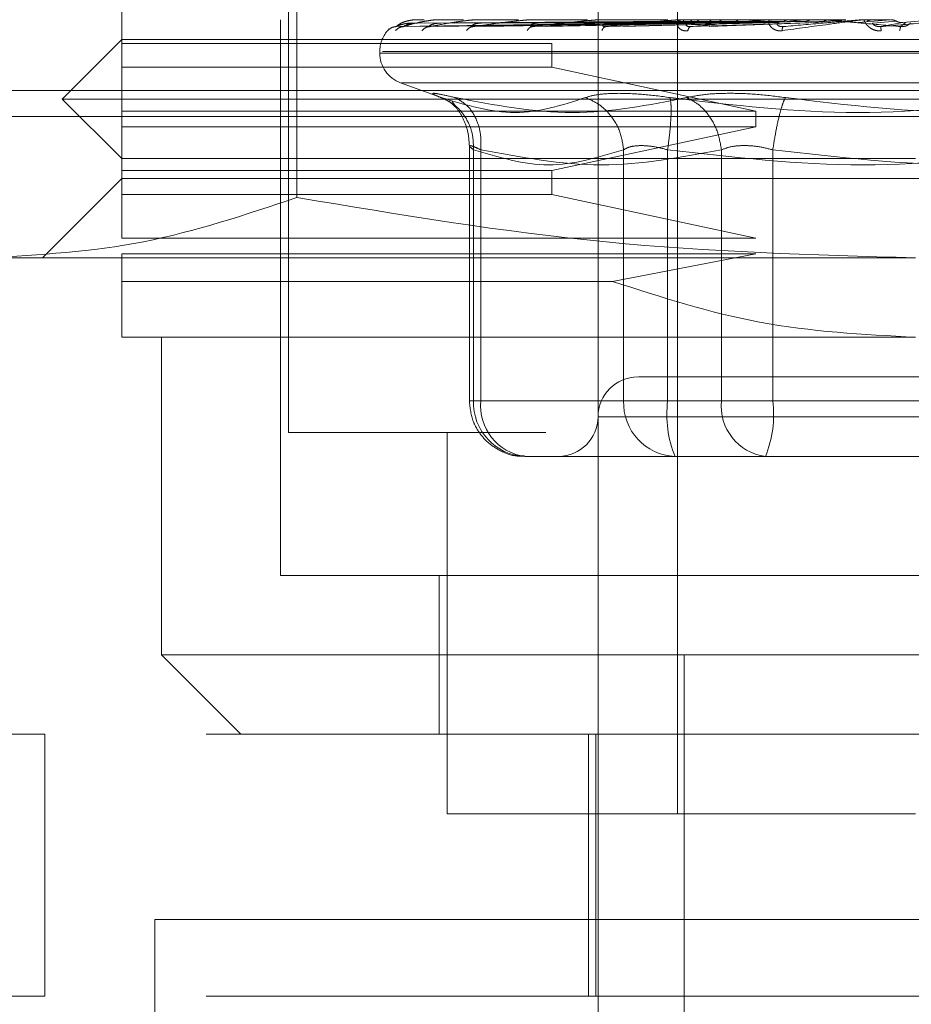
# Model space of a CAD drawing. Units: inches. Extents: x 0 to 23.4, y 0 to 16.5.
# Drawn here: x 7.3 to 7.4, y 2.9 to 2.9 of the extents above; entities that cross this region are included whole.
import ezdxf

# ---------------------------------------------------------------- set-up
doc = ezdxf.new("R2010")
doc.units = ezdxf.units.IN
doc.header["$MEASUREMENT"] = 0
doc.linetypes.add('HIDDEN', pattern=[0.07500000000000001, 0.05, -0.025])

msp = doc.modelspace()

# ---------------------------------------------------------------- linework, layer by layer
at = {"color": 7, "linetype": 'HIDDEN', "lineweight": 0}
for p, q in [((7.3244826971, 2.9961272833), (7.3244826971, 2.9221990243)), ((7.3415430646, 2.9099505554), (7.3415430646, 2.9624439937)), ((7.3459175178, 2.9489508619), (7.3459175178, 2.9447193368)), ((7.3152963454, 2.943633845), (7.3152963454, 2.9460397943)), ((7.3249453889, 2.9459954535), (7.324945389, 2.935148002)), ((7.3240452518, 2.944946181), (7.3240452518, 2.9143250086)), ((7.3459186508, 2.9447881196), (7.3304334082, 2.9445662171)), ((7.3461427397, 2.9447881196), (7.3308447312, 2.9445662171)), ((7.3461688334, 2.9447881196), (7.3310560336, 2.9445662171)), ((7.3315387907, 2.9449337438), (7.3312120581, 2.9449172873)), ((7.3312805357, 2.944761048), (7.3459246787, 2.9448658834)), ((7.3315041434, 2.944943684), (7.3319681007, 2.944943684)), ((7.3315850554, 2.944761048), (7.346078472, 2.9448658834)), ((7.331979347, 2.944761048), (7.346244939, 2.9448658834)), ((7.3468330009, 2.9447881196), (7.3322751364, 2.9445662171)), ((7.3327743706, 2.9449337438), (7.3324417717, 2.9449172873)), ((7.3468842451, 2.9447881196), (7.3326901043, 2.9445662171)), ((7.3326928127, 2.944943684), (7.3341313023, 2.944943684)), ((7.3328819001, 2.944761048), (7.3467007604, 2.9448658834)), ((7.3336562326, 2.944761048), (7.3470276778, 2.9448658834)), ((7.3345351097, 2.9445415292), (7.3346095949, 2.9445669275)), ((7.3349592904, 2.9449337438), (7.3346328463, 2.9449172873)), ((7.3479644865, 2.9447881196), (7.3346729252, 2.9445662171)), ((7.3348337697, 2.944943684), (7.3371671311, 2.944943684)), ((7.3351241983, 2.944761048), (7.3477690528, 2.9448658834)), ((7.3480390293, 2.9447881196), (7.3352765605, 2.9445662171)), ((7.3362505853, 2.944761048), (7.348244605, 2.9448658834)), ((7.3380145816, 2.9449337438), (7.3377060907, 2.9449172873)), ((7.3378433753, 2.9445447172), (7.3378705622, 2.9445668078)), ((7.3378496347, 2.944943684), (7.3409658645, 2.944943684)), ((7.3494963018, 2.9447881196), (7.3379514352, 2.9445662171)), ((7.3382309077, 2.944761048), (7.3492447383, 2.9448658834)), ((7.3495914489, 2.9447881196), (7.3387219211, 2.9445662171)), ((7.3396686386, 2.944761048), (7.3498517376, 2.9448658834)), ((7.3418298178, 2.9449337438), (7.3415504299, 2.9449172873)), ((7.3416314064, 2.944943684), (7.3453902063, 2.944943684)), ((7.3419126528, 2.944546798), (7.341902178, 2.9445604425)), ((7.3513730829, 2.9447881196), (7.3419921727, 2.9445662171)), ((7.3420897436, 2.944761048), (7.3510744818, 2.9448658834)), ((7.3514853954, 2.9447881196), (7.3429016617, 2.9445662171)), ((7.3437868551, 2.944761048), (7.3517909896, 2.9448658834)), ((7.3459175178, 2.901201649), (7.3459175178, 2.9447193368)), ((7.3462671066, 2.9449337438), (7.3460269194, 2.9449172873)), ((7.3460424018, 2.944943684), (7.3528865631, 2.944943684)), ((7.3465977544, 2.9445483501), (7.3465452822, 2.9445663819)), ((7.3465612376, 2.944761048), (7.3531921516, 2.9448658834)), ((7.3535269981, 2.9447881196), (7.3466490948, 2.9445662171)), ((7.3536524168, 2.9447881196), (7.3476647156, 2.9445662171)), ((7.3484563917, 2.944761048), (7.3539922715, 2.9448658834)), ((7.3488027132, 2.944943684), (7.3490195389, 2.944943684)), ((7.3502802492, 2.944943684), (7.3490003084, 2.944943684)), ((7.3509231959, 2.944943684), (7.3551913556, 2.944943684)), ((7.3511660727, 2.9449337438), (7.3509737673, 2.9449172873)), ((7.3513730829, 2.9447881196), (7.3528865631, 2.944943684)), ((7.3517301865, 2.9445496295), (7.35164856, 2.9445658474)), ((7.3535269981, 2.9447881196), (7.3551913556, 2.944943684)), ((7.3558801992, 2.9447881196), (7.3576352799, 2.944943684)), ((7.3560973842, 2.944943684), (7.3576352799, 2.944943684)), ((7.3566794523, 2.944761048), (7.3579774775, 2.9448658834)), ((7.3583476355, 2.9447881196), (7.3571220523, 2.9445662171)), ((7.3584853579, 2.9447881196), (7.358237306, 2.9445662171)), ((7.3583476355, 2.9447881196), (7.3601300061, 2.944943684)), ((7.3152963454, 2.9438525677), (7.3120155055, 2.9405717278)), ((7.3152963454, 2.9438525677), (7.4027854093, 2.9438525677)), ((7.3152963454, 2.943633845), (7.3389946145, 2.943633845)), ((7.3152963454, 2.943633845), (7.3152963454, 2.942321509)), ((7.3389946145, 2.942321509), (7.3389946145, 2.943633845)), ((7.3295133183, 2.9431963997), (7.3295133183, 2.9431092738)), ((7.3884213671, 2.9431092738), (7.3295173408, 2.9431092738)), ((7.3296603876, 2.9431963997), (7.3885644139, 2.9431963997)), ((7.3152963454, 2.9399155598), (7.3152963454, 2.942321509)), ((7.3389946145, 2.942321509), (7.3152963454, 2.942321509)), ((7.3389946145, 2.942321509), (7.3502483353, 2.9399155598)), ((7.3306646392, 2.9414650172), (7.3331044885, 2.9405769847)), ((7.3873783037, 2.9414650172), (7.330703451, 2.9414650172)), ((7.6010121355, 2.9410507317), (3.8794899132, 2.9410507317)), ((7.3120155055, 2.9405717278), (7.4060662492, 2.9405717278)), ((7.3120155055, 2.9405717278), (7.3152963454, 2.9372908879)), ((7.3335015054, 2.9404383856), (7.3336732923, 2.9402074882)), ((7.3152963454, 2.9399155598), (7.3502483353, 2.9399155598)), ((7.3152963454, 2.9399155598), (7.3152963454, 2.9390406691)), ((7.3502483353, 2.9390406691), (7.3502483353, 2.9399155598)), ((3.8916732466, 2.9396062872), (7.5888288021, 2.9396062872)), ((7.3152963454, 2.9366347199), (7.3152963454, 2.9390406691)), ((7.3502483353, 2.9390406691), (7.3152963454, 2.9390406691)), ((7.3502483353, 2.9390406691), (7.3389946145, 2.9366347199)), ((7.3344500938, 2.9380289312), (7.3344500938, 2.9239488056)), ((7.3346808898, 2.9239488056), (7.3346808898, 2.937777087)), ((7.3350865323, 2.9239488056), (7.3350865323, 2.937777087)), ((7.3429534188, 2.9239488056), (7.3429534188, 2.937777087)), ((7.3453790974, 2.9239488056), (7.3453790974, 2.937777087)), ((7.3483426697, 2.937777087), (7.3483426697, 2.9239488056)), ((7.3511739909, 2.937777087), (7.3511739909, 2.9239488056)), ((7.3152963454, 2.9372908879), (7.3590408774, 2.9372908879)), ((7.3152963454, 2.9366347199), (7.3389946145, 2.9366347199)), ((7.3152963454, 2.9366347199), (7.3152963454, 2.9353223839)), ((7.3389946145, 2.9353223839), (7.3389946145, 2.9366347199)), ((7.3152963454, 2.9361972746), (7.3109218922, 2.9318228214)), ((7.4027854093, 2.9361972746), (7.3152963454, 2.9361972746)), ((7.3152963454, 2.9329164347), (7.3152963454, 2.9353223839)), ((7.3389946145, 2.9353223839), (7.3152963454, 2.9353223839)), ((7.3389946145, 2.9353223839), (7.3502483353, 2.9329164347)), ((7.3152963454, 2.9329164347), (7.3502483353, 2.9329164347)), ((7.3078976449, 2.9318228214), (7.3590408774, 2.9318228214)), ((7.3152963454, 2.9305266871), (7.3152963454, 2.932041544)), ((7.3502483353, 2.932041544), (7.3152963454, 2.932041544)), ((7.3502483353, 2.932041544), (7.3423437133, 2.9305266871)), ((7.3152963454, 2.9305266871), (7.3423437133, 2.9305266871)), ((7.3152963454, 2.9274483682), (7.3590408774, 2.9274483682)), ((7.317483572, 2.9274483682), (7.317483572, 2.9099505554)), ((7.3350865323, 2.9239488056), (7.3344500996, 2.9239488056)), ((7.3429534188, 2.9239488056), (7.3346808898, 2.9239488056)), ((7.3350865323, 2.9239488056), (7.3483426697, 2.9239488056)), ((7.3439158781, 2.9239488056), (7.3429534188, 2.9239488056)), ((7.3453790974, 2.9239488056), (7.3439158781, 2.9239488056)), ((7.3669077638, 2.9239488056), (7.3453790974, 2.9239488056)), ((7.3483426697, 2.9239488056), (7.3511739909, 2.9239488056)), ((7.3511739909, 2.9239488056), (7.3727026573, 2.9239488056)), ((7.3763844792, 2.923073915), (7.3415455156, 2.923073915)), ((7.3244826971, 2.9221990243), (7.3386717661, 2.9221990243)), ((7.3332316035, 2.9221990243), (7.3332316035, 2.901201649)), ((7.337512211, 2.9208866884), (7.3405983861, 2.9208866884)), ((7.3476821732, 2.9208866884), (7.3405983861, 2.9208866884)), ((7.3469166002, 2.9208866884), (7.34578474, 2.9208866884)), ((7.3476821732, 2.9208866884), (7.3507683484, 2.9208866884)), ((7.3507683484, 2.9208866884), (7.3557804596, 2.9208866884)), ((7.3557804596, 2.9208866884), (7.3672849036, 2.9208866884)), ((7.3240452518, 2.9143250086), (7.3940365029, 2.9143250086)), ((7.3327941582, 2.9143250086), (7.3327941582, 2.9055761022)), ((7.317483572, 2.9099505554), (7.4005981827, 2.9099505554)), ((7.317483572, 2.9099505554), (7.3218580252, 2.9055761022)), ((7.3415430646, 2.9099505554), (7.3415430646, 2.901201649)), ((7.3462853889, 2.8902580374), (7.3462853889, 2.9099505554)), ((7.2888309036, 2.9055761022), (7.3110531258, 2.9055761022)), ((7.3110531258, 2.9055761022), (7.3110531258, 2.8911404067)), ((7.4199420147, 2.9055761022), (7.3110531258, 2.9055761022)), ((7.3410181302, 2.9055761022), (7.3410181302, 2.8911404067)), ((7.3414172991, 2.9055761022), (7.3414172991, 2.8911404067)), ((7.3332316035, 2.901201649), (7.3590408774, 2.901201649)), ((7.3415430646, 2.8902580374), (7.3415430646, 2.901201649)), ((7.3171117435, 2.8953640287), (7.4004450768, 2.8953640287)), ((7.3171117435, 2.8120306954), (7.3171117435, 2.8953640287)), ((7.3110531258, 2.8911404067), (7.2888309036, 2.8911404067)), ((7.4199420147, 2.8911404067), (7.3110531258, 2.8911404067))]:
    msp.add_line(p, q, dxfattribs=at)
for centre, radius, start, end in [((7.3313066877, 2.9449417829), 4.4610638569e-06, 25.2246380667, 80.3608147478), ((7.3315120389, 2.9449324698), 1.37149125086e-05, 91.3354130514, 125.1477892219), ((7.3327111013, 2.9448779582), 6.82228879697e-05, 90.1024449613, 105.549547446), ((7.3348619371, 2.9447860577), 0.0001601233136279, 90.0238070469, 100.1316365646), ((7.3378866927, 2.9446699343), 0.0002762467043246, 90.0080227975, 97.7093729373), ((7.341676028, 2.9445462243), 0.0003999566665169, 90.0031017705, 96.4055951526), ((7.3460929809, 2.944432651), 0.000513529991644, 90.0011861715, 95.6524006492), ((7.3509779091, 2.9443454853), 0.0006006956944852, 90.000364517, 95.2259229078), ((7.3561542577, 2.9442972149), 0.0006489660557533, 90.0000421384, 95.0276850066), ((7.3312630996, 2.9431963997), 0.0017497812773405, 140.0450992042, 180), ((7.3312630996, 2.9431963997), 0.0017497812773405, 134.9207372175, 140.0450992042), ((7.3312630996, 2.9431092738), 0.0017497812773401, 180, 250), ((7.3437302912, 2.923073915), 0.0021872265966758, 90, 180), ((7.3376323123, 2.9238377565), 0.0029535109957292, 177.8452264155, 267.6694861293), ((7.3378721767, 2.9236636561), 0.0028002009057539, 174.1553364512, 262.6141915288), ((7.3459048413, 2.9238377565), 0.0029535109957301, 177.8452264155, 267.6694861293), ((7.3514621623, 2.9231967103), 0.0061293821321617, 172.9518574323, 202.1403581028), ((7.3511283141, 2.9236636561), 0.0028002009057563, 174.1553364512, 262.6141915287), ((7.3450909261, 2.9231967103), 0.0061293821321847, 337.8596418973, 7.0481425677), ((7.339355838, 2.923073915), 0.0021872265966754, 270, 0)]:
    msp.add_arc(centre, radius, start, end, dxfattribs=at)
for points, knots in [([(7.329945152237761, 2.944342233850215), (7.330023954644476, 2.944412062767442), (7.330164881207923, 2.944536941559149), (7.330351251304693, 2.944557260132255), (7.330433408172915, 2.944566217096715)], [0, 0, 0, 0, 0.5591735495867518, 1, 1, 1, 1]), ([(7.33037438064843, 2.944342233850215), (7.330449736179596, 2.944412062767442), (7.330584498510937, 2.944536941559149), (7.330765111976825, 2.944557260132255), (7.330844731169888, 2.944566217096715)], [0, 0, 0, 0, 0.5591735495870742, 1, 1, 1, 1]), ([(7.330433408172915, 2.944566217096715), (7.330430969383368, 2.944564793582554), (7.330426055676884, 2.944561925466783), (7.330456073471121, 2.944577832107952), (7.330515999699493, 2.944607738303632), (7.330654263839305, 2.944665115477502), (7.330918058520922, 2.944741056120415), (7.331152226421585, 2.944753971292218), (7.331280535654603, 2.944761047991388)], [0, 0, 0, 0, 0.0874884560713061, 0.1762729360608019, 0.2726762683572567, 0.3835708900316302, 0.6622357458636968, 1, 1, 1, 1]), ([(7.330433408172915, 2.944566217096715), (7.330498967415989, 2.944630908858337), (7.330597307180673, 2.944727947388932), (7.330896243550208, 2.944841084191329), (7.331124782512041, 2.944898829084999), (7.331278550209565, 2.94492777430831), (7.331402970860913, 2.944940065882826), (7.331463310772318, 2.944943198031106), (7.331491038887629, 2.944943528061901), (7.331504143351649, 2.944943684036319)], [0, 0, 0, 0, 0.4993964359863406, 0.7491015102648451, 0.8740772847327191, 0.9562544240618411, 0.9815316571685128, 0.9912717567917091, 1, 1, 1, 1]), ([(7.330614984206271, 2.944519110372894), (7.330644633343283, 2.944530658104205), (7.330703552690212, 2.944553605982487), (7.330783988575643, 2.944562628543476), (7.330823947865315, 2.944567110810641)], [0, 0, 0, 0, 0.5032156423875436, 1, 1, 1, 1]), ([(7.330844731169888, 2.944566217096715), (7.330836027199766, 2.944564793582554), (7.330818490321902, 2.944561925466783), (7.330828947509588, 2.944577832107952), (7.330870402733028, 2.944607738303632), (7.33098509314636, 2.944665115477502), (7.331229376201267, 2.944741056120414), (7.331459152482283, 2.944753971292218), (7.331585055384856, 2.944761047991389)], [0, 0, 0, 0, 0.0874884560711342, 0.1762729360607952, 0.2726762683572738, 0.3835708900314715, 0.6622357458639251, 1, 1, 1, 1]), ([(7.330844731169888, 2.944566217096715), (7.331048629815537, 2.944630908858337), (7.331354480583361, 2.944727947388932), (7.331887361802995, 2.944841084191329), (7.332232011879697, 2.944898829085), (7.332442281137869, 2.944927774308309), (7.332588131293211, 2.944940065882827), (7.332652690144854, 2.944943198031106), (7.332679936096786, 2.944943528061901), (7.332692812687667, 2.944943684036319)], [0, 0, 0, 0, 0.4993964359863778, 0.749101510264928, 0.8740772847327993, 0.9562544240619918, 0.9815316571686705, 0.9912717567918453, 1, 1, 1, 1]), ([(7.331839690940556, 2.944342233850215), (7.331908876050941, 2.944412062767442), (7.332032603488401, 2.94453694155915), (7.332200932482166, 2.944557260132255), (7.332275136354988, 2.944566217096715)], [0, 0, 0, 0, 0.5591735495868859, 1, 1, 1, 1]), ([(7.332102440156805, 2.944535541122485), (7.332119037616618, 2.944542525243159), (7.332152040483458, 2.944556412669741), (7.332205529894886, 2.94456350108519), (7.332232118965781, 2.944567024668192)], [0, 0, 0, 0, 0.5029096379152365, 1, 1, 1, 1]), ([(7.332275136354988, 2.944566217096715), (7.33226048178845, 2.944564793582554), (7.332230955567663, 2.944561925466783), (7.332221474198791, 2.944577832107952), (7.332242960117512, 2.944607738303631), (7.332329931594002, 2.944665115477503), (7.332545873996121, 2.944741056120414), (7.332762953944018, 2.944753971292218), (7.332881900057211, 2.944761047991389)], [0, 0, 0, 0, 0.0874884560713538, 0.1762729360608546, 0.272676268357467, 0.3835708900316859, 0.6622357458641475, 1, 1, 1, 1]), ([(7.332275136354988, 2.944566217096715), (7.332610004974905, 2.944630908858337), (7.333112312502237, 2.944727947388932), (7.33385987885628, 2.944841084191329), (7.3343081834961, 2.944898829085), (7.334567354636081, 2.944927774308309), (7.334729362890791, 2.944940065882827), (7.334795807357569, 2.944943198031106), (7.334821586406432, 2.944943528061901), (7.33483376973063, 2.944943684036319)], [0, 0, 0, 0, 0.4993964359863851, 0.7491015102649176, 0.8740772847327776, 0.9562544240620432, 0.9815316571686581, 0.9912717567917952, 1, 1, 1, 1]), ([(7.334288122982354, 2.944342233850215), (7.334348637141809, 2.944412062767442), (7.334456857853429, 2.94453694155915), (7.334606818526659, 2.944557260132255), (7.334672925157939, 2.944566217096715)], [0, 0, 0, 0, 0.5591735495863992, 1, 1, 1, 1]), ([(7.334672925157939, 2.944566217096715), (7.334652849649203, 2.944564793582555), (7.334612401240043, 2.944561925466783), (7.334583323995984, 2.944577832107952), (7.334584064052903, 2.944607738303632), (7.334640173216791, 2.944665115477503), (7.334819970245078, 2.944741056120414), (7.335016508024942, 2.944753971292218), (7.335124198326311, 2.944761047991389)], [0, 0, 0, 0, 0.0874884560711586, 0.1762729360605682, 0.2726762683570554, 0.3835708900313864, 0.6622357458639417, 1, 1, 1, 1]), ([(7.334672925157939, 2.944566217096715), (7.335126660727707, 2.944630908858337), (7.33580727031176, 2.944727947388932), (7.336742502804416, 2.94484108419133), (7.337278259109623, 2.944898829084999), (7.337576965011151, 2.944927774308311), (7.337749275964794, 2.944940065882825), (7.33781520457056, 2.944943198031107), (7.337838584994359, 2.944943528061901), (7.337849634714796, 2.944943684036319)], [0, 0, 0, 0, 0.4993964359863697, 0.7491015102648959, 0.874077284732749, 0.9562544240619606, 0.9815316571686136, 0.991271756791761, 1, 1, 1, 1]), ([(7.337631184060506, 2.944342233850215), (7.337680840129639, 2.944412062767442), (7.337769642736935, 2.944536941559149), (7.33789581512018, 2.944557260132255), (7.337951435244026, 2.944566217096715)], [0, 0, 0, 0, 0.5591735495867575, 1, 1, 1, 1]), ([(7.337951435244026, 2.944566217096715), (7.337926664374282, 2.944564793582555), (7.337876755687643, 2.944561925466783), (7.337829133495759, 2.944577832107952), (7.337809100943293, 2.944607738303632), (7.337832319863201, 2.944665115477503), (7.337969473184598, 2.944741056120414), (7.338138365408992, 2.944753971292218), (7.338230907690463, 2.944761047991389)], [0, 0, 0, 0, 0.0874884560711713, 0.1762729360607488, 0.2726762683571506, 0.3835708900314184, 0.6622357458639154, 1, 1, 1, 1]), ([(7.337951435244027, 2.944566217096715), (7.338507638577959, 2.944630908858337), (7.339341951215055, 2.944727947388932), (7.340431048107311, 2.94484108419133), (7.341034892449139, 2.944898829084999), (7.341362337102658, 2.944927774308311), (7.341538722988421, 2.944940065882826), (7.341601752901585, 2.944943198031107), (7.341621889670889, 2.944943528061901), (7.341631406421877, 2.944943684036319)], [0, 0, 0, 0, 0.4993964359863666, 0.7491015102649132, 0.874077284732759, 0.9562544240619996, 0.9815316571686619, 0.991271756791816, 1, 1, 1, 1]), ([(7.341748047237386, 2.944342233850215), (7.341785050516483, 2.944412062767442), (7.341851225461855, 2.94453694155915), (7.341949049356445, 2.944557260132255), (7.341992172716663, 2.944566217096715)], [0, 0, 0, 0, 0.5591735495867536, 0.9999999999999999, 0.9999999999999999, 0.9999999999999999, 0.9999999999999999]), ([(7.341992172716663, 2.944566217096715), (7.341963601769685, 2.944564793582555), (7.341906036635538, 2.944561925466783), (7.341841590685922, 2.944577832107952), (7.34180150955271, 2.944607738303631), (7.341790999036377, 2.944665115477503), (7.341880551572499, 2.944741056120414), (7.342015694036387, 2.944753971292218), (7.342089743578791, 2.944761047991389)], [0, 0, 0, 0, 0.0874884560709754, 0.1762729360605432, 0.2726762683570856, 0.3835708900313278, 0.6622357458637748, 1, 1, 1, 1]), ([(7.341992172716663, 2.944566217096715), (7.342630741177099, 2.944630908858337), (7.343588602634752, 2.944727947388932), (7.344792201127306, 2.94484108419133), (7.345442308997942, 2.944898829085), (7.345786657700526, 2.94492777430831), (7.345960743472927, 2.944940065882827), (7.346018596628205, 2.944943198031107), (7.346034761947704, 2.944943528061901), (7.346042401769068, 2.94494368403632)], [0, 0, 0, 0, 0.499396435986376, 0.7491015102648926, 0.8740772847327788, 0.9562544240620017, 0.9815316571686148, 0.9912717567917977, 1, 1, 1, 1]), ([(7.3464899183514, 2.944342233850215), (7.346449935491772, 2.94433811054138), (7.346370775826116, 2.944329947049529), (7.346221443890532, 2.94434626596296), (7.34607066601486, 2.944413431580597), (7.345954018358378, 2.944535942215071), (7.345892454419441, 2.944705414599165), (7.345934323251376, 2.944897997887383), (7.34607930402337, 2.944929542497976), (7.346155775284014, 2.944946180953582)], [0, 0, 0, 0, 0.062226104364767, 0.1231977317919704, 0.2504811670923983, 0.3695866805209052, 0.5010903155126543, 0.7368461210712354, 1, 1, 1, 1]), ([(7.346244939006141, 2.94486588341084), (7.346255264266586, 2.944888380738741), (7.346275925251139, 2.944933398193436), (7.346300985574198, 2.944941817386024), (7.346313522081573, 2.94494602911425)], [0, 0, 0, 0, 0.4997467771901968, 1, 1, 1, 1]), ([(7.34664909479555, 2.944566217096715), (7.346617756399802, 2.944564793582555), (7.346554615372081, 2.944561925466783), (7.346475674909263, 2.944577832107952), (7.346416993831889, 2.94460773830363), (7.346373133756764, 2.944665115477503), (7.346411848845626, 2.944741056120414), (7.346508357148254, 2.944753971292218), (7.346561237608194, 2.944761047991389)], [0, 0, 0, 0, 0.0874884560710762, 0.1762729360605305, 0.2726762683570246, 0.3835708900312857, 0.66223574586367, 1, 1, 1, 1]), ([(7.346489918351399, 2.944342233850215), (7.346512931445542, 2.944412062767442), (7.346554086994047, 2.94453694155915), (7.346620026789555, 2.944557260132255), (7.34664909479555, 2.944566217096715)], [0, 0, 0, 0, 0.559173549586855, 1, 1, 1, 1]), ([(7.346700760392067, 2.94486588341084), (7.346684306542826, 2.944888380738741), (7.346651382169924, 2.944933398193458), (7.346617295834987, 2.94494181738603), (7.346600244036072, 2.94494602911425)], [0, 0, 0, 0, 0.4997467769267637, 1, 1, 1, 1]), ([(7.34664909479555, 2.944566217096715), (7.347346948854555, 2.944630908858337), (7.348393739524001, 2.944727947388932), (7.34966833843139, 2.944841084191329), (7.350341213238546, 2.944898829085), (7.350690020330892, 2.944927774308309), (7.350855514076544, 2.944940065882827), (7.350906099510168, 2.944943198031107), (7.350917709123098, 2.944943528061901), (7.350923195891788, 2.94494368403632)], [0, 0, 0, 0, 0.4993964359863564, 0.7491015102648628, 0.8740772847327355, 0.9562544240619212, 0.9815316571686222, 0.9912717567917642, 1, 1, 1, 1]), ([(7.347027677859955, 2.94486588341084), (7.347046616786934, 2.944888380738751), (7.347084513833689, 2.94493339819347), (7.347128432982044, 2.944941817386035), (7.347150403677554, 2.94494602911425)], [0, 0, 0, 0, 0.4997467771318486, 1, 1, 1, 1]), ([(7.347769052767219, 2.94486588341084), (7.347744436563678, 2.94488838073875), (7.347695179210402, 2.944933398193485), (7.347642898730034, 2.944941817386039), (7.347616745251228, 2.94494602911425)], [0, 0, 0, 0, 0.4997467769448798, 1, 1, 1, 1]), ([(7.34824460504426, 2.94486588341084), (7.348271473135603, 2.94488838073874), (7.348325236546556, 2.944933398193451), (7.348386427167749, 2.944941817386028), (7.348417037973217, 2.94494602911425)], [0, 0, 0, 0, 0.4997467770017257, 1, 1, 1, 1]), ([(7.34924473825208, 2.944865883410841), (7.349212849387956, 2.944888380738751), (7.349149039343387, 2.944933398193465), (7.349080454270368, 2.944941817386034), (7.349046144366553, 2.94494602911425)], [0, 0, 0, 0, 0.499746777186391, 1, 1, 1, 1]), ([(7.351685413825662, 2.944342233850215), (7.351643268256509, 2.94433811054138), (7.351559826771981, 2.94432994704953), (7.35139651647923, 2.944346265962957), (7.351221859105054, 2.944413431580606), (7.351069037694037, 2.944535942215077), (7.350954649712052, 2.944705414599181), (7.350919276072143, 2.94489799788739), (7.351002121007267, 2.94492954249798), (7.35104581822683, 2.944946180953583)], [0, 0, 0, 0, 0.0622261043720579, 0.1231977318016162, 0.2504811670929556, 0.3695866805410514, 0.5010903155132269, 0.736846121097165, 1, 1, 1, 1]), ([(7.351074481739876, 2.94486588343791), (7.351121632394728, 2.944838933264299), (7.351215931068043, 2.944785034423972), (7.351320699917783, 2.944787091219071), (7.351373082878097, 2.944788119587869)], [0, 0, 0, 0, 0.5000139789281518, 1, 1, 1, 1]), ([(7.351753888183264, 2.944566217096715), (7.351720914990019, 2.944564793582555), (7.351654480149978, 2.944561925466783), (7.351563898287963, 2.944577832107952), (7.351488738153455, 2.944607738303631), (7.351413113736926, 2.944665115477503), (7.351399592114348, 2.944741056120414), (7.351453978194209, 2.944753971292218), (7.351483778334083, 2.944761047991389)], [0, 0, 0, 0, 0.0874884560709096, 0.1762729360604111, 0.2726762683569511, 0.3835708900314537, 0.6622357458637868, 1, 1, 1, 1]), ([(7.356154257191947, 2.944946180953583), (7.356150834996107, 2.944945992307463), (7.356143779622177, 2.944945603384977), (7.356103486835881, 2.944941301180754), (7.355959100242431, 2.944923881133009), (7.355341528080093, 2.944843248682974), (7.353867964137542, 2.9446418358158), (7.352539010526857, 2.944459408353869), (7.351685413825662, 2.944342233850215)], [0, 0, 0, 0, 0.0122380921924216, 0.0252306766406257, 0.0555840836497541, 0.1427446814472126, 0.4493785892035561, 1, 1, 1, 1]), ([(7.351685413825662, 2.944342233850215), (7.351693604981667, 2.944412062767442), (7.351708253664552, 2.944536941559149), (7.351739926124965, 2.944557260132255), (7.351753888183264, 2.944566217096715)], [0, 0, 0, 0, 0.559173549586706, 1, 1, 1, 1]), ([(7.351753888183264, 2.944566217096715), (7.352485805576904, 2.944630908858337), (7.353583691715963, 2.944727947388933), (7.35488322371274, 2.944841084191329), (7.355554546007727, 2.944898829085), (7.355895204692711, 2.944927774308309), (7.356046125036451, 2.944940065882827), (7.356087614459053, 2.944943198031106), (7.356094248763754, 2.944943528061901), (7.356097384173654, 2.94494368403632)], [0, 0, 0, 0, 0.4993964359864454, 0.7491015102650084, 0.8740772847328621, 0.9562544240621786, 0.9815316571688198, 0.9912717567918943, 1, 1, 1, 1]), ([(7.352042568940432, 2.944946031901206), (7.3519982963351, 2.944941837042084), (7.35190974013359, 2.944933446282449), (7.351830583180343, 2.944888410610779), (7.351790999791573, 2.944865889980221)], [0, 0, 0, 0, 0.4999379442175848, 1, 1, 1, 1]), ([(7.353192151499496, 2.94486588341084), (7.353149396151021, 2.944888380738741), (7.353063842125561, 2.944933398193461), (7.35297058409555, 2.944941817386031), (7.352923931465456, 2.94494602911425)], [0, 0, 0, 0, 0.4997467769007328, 1, 1, 1, 1]), ([(7.354270429551867, 2.944946031901206), (7.35422160579222, 2.944941837042093), (7.354123946152307, 2.944933446282481), (7.354036174200466, 2.944888410610779), (7.353992282777821, 2.944865889980221)], [0, 0, 0, 0, 0.4999379445942488, 1, 1, 1, 1]), ([(7.358237306016991, 2.944566217096715), (7.357504017559084, 2.944630908858337), (7.356404074804803, 2.944727947388932), (7.355155026121247, 2.944841084191329), (7.354531268318568, 2.944898829085), (7.354225703456682, 2.944927774308309), (7.35410665151521, 2.944940065882827), (7.354081499816635, 2.944943198031107), (7.354082719314919, 2.944943528061901), (7.3540832956567, 2.94494368403632)], [0, 0, 0, 0, 0.4993964359863942, 0.7491015102649258, 0.8740772847328199, 0.9562544240620915, 0.9815316571687245, 0.991271756791841, 1, 1, 1, 1]), ([(7.357146754917003, 2.944342233850215), (7.357103969889009, 2.94433811054138), (7.357019262378277, 2.944329947049529), (7.356847876187839, 2.944346265962957), (7.356655651887729, 2.944413431580601), (7.356472180086141, 2.944535942215075), (7.356309102340801, 2.944705414599169), (7.356197764724538, 2.944897997887385), (7.356215479590989, 2.944929542497977), (7.356224823438115, 2.944946180953583)], [0, 0, 0, 0, 0.0622261043690736, 0.1231977317977057, 0.2504811670929641, 0.3695866805280403, 0.501090315512683, 0.7368461210764838, 1, 1, 1, 1]), ([(7.356670706576844, 2.944946031901206), (7.35661909628083, 2.944941837042085), (7.356515862876366, 2.944933446282455), (7.35642264823294, 2.944888410610778), (7.356376035126727, 2.944865889980221)], [0, 0, 0, 0, 0.4999379443175567, 1, 1, 1, 1]), ([(7.357122052346363, 2.944566217096715), (7.357088636092736, 2.944564793582554), (7.357021308568588, 2.944561925466783), (7.356922359171876, 2.944577832107952), (7.356833436463327, 2.944607738303631), (7.356728780968844, 2.944665115477503), (7.356663511341496, 2.944741056120414), (7.356673809543962, 2.944753971292218), (7.356679452309073, 2.944761047991389)], [0, 0, 0, 0, 0.0874884560711852, 0.1762729360607172, 0.2726762683569771, 0.3835708900313033, 0.6622357458637784, 1, 1, 1, 1]), ([(7.357122052346363, 2.944566217096715), (7.35786157967304, 2.944630908858337), (7.358970880816133, 2.944727947388933), (7.360248377430034, 2.944841084191329), (7.360893883875998, 2.944898829085), (7.36121408186117, 2.94492777430831), (7.361344974148556, 2.944940065882827), (7.361375868024303, 2.944943198031106), (7.361377287239717, 2.944943528061901), (7.361377957968942, 2.94494368403632)], [0, 0, 0, 0, 0.4993964359863656, 0.7491015102649051, 0.8740772847327657, 0.9562544240620193, 0.9815316571686489, 0.991271756791803, 1, 1, 1, 1]), ([(7.357146754917003, 2.944342233850215), (7.357139828085151, 2.944412062767442), (7.357127440460849, 2.94453694155915), (7.357123700860924, 2.944557260132255), (7.357122052346363, 2.944566217096715)], [0, 0, 0, 0, 0.5591735495867932, 1, 1, 1, 1]), ([(7.357977477394006, 2.94486588341084), (7.357929980869155, 2.94488838073873), (7.357834939686168, 2.944933398193449), (7.357730369230071, 2.944941817386026), (7.357678057522344, 2.94494602911425)], [0, 0, 0, 0, 0.4997467766922451, 1, 1, 1, 1]), ([(7.357977477408698, 2.94486588343791), (7.358036217694224, 2.944838933264296), (7.35815369498092, 2.944785034423937), (7.358282989852055, 2.94478709121906), (7.358347635480252, 2.944788119587869)], [0, 0, 0, 0, 0.5000139786859619, 1, 1, 1, 1]), ([(7.358166139140739, 2.944342233850215), (7.358180565111557, 2.944412062767442), (7.358206363847616, 2.94453694155915), (7.358227839140054, 2.944557260132255), (7.358237306016991, 2.944566217096715)], [0, 0, 0, 0, 0.5591735495867509, 1, 1, 1, 1]), ([(7.358237306016991, 2.944566217096715), (7.358270490186061, 2.944564793582555), (7.358337350103072, 2.944561925466783), (7.358439156108101, 2.944577832107952), (7.358533781626159, 2.944607738303632), (7.358651594865965, 2.944665115477503), (7.358741968205984, 2.944741056120414), (7.358753954318194, 2.944753971292218), (7.358760521951333, 2.944761047991389)], [0, 0, 0, 0, 0.0874884560710378, 0.1762729360606997, 0.2726762683570877, 0.3835708900313632, 0.6622357458639164, 1, 1, 1, 1]), ([(7.332896664181873, 2.940654535960148), (7.332728743121812, 2.9407218961124), (7.332394421234693, 2.940856006587938), (7.332419938839853, 2.940907360367881), (7.332808961707532, 2.940855600615741), (7.333386556603908, 2.940721766647919), (7.333676707921752, 2.940654535960148)], [0, 0, 0, 0, 0.2514509957509818, 0.5006255402780347, 0.7491422474551864, 0.9999999999999999, 0.9999999999999999, 0.9999999999999999, 0.9999999999999999]), ([(7.342686204587326, 2.940890227891282), (7.342297439203648, 2.940880225983442), (7.341516333839475, 2.940860130202815), (7.341073212297014, 2.940723277997346), (7.340850637590324, 2.940654538754107)], [0, 0, 0, 0, 0.4977118344209908, 1, 1, 1, 1]), ([(7.345515151269062, 2.940654538762608), (7.345004155728365, 2.940723277996402), (7.343986816430447, 2.940860130705043), (7.343118418284992, 2.940880226124635), (7.342686204587326, 2.940890227891282)], [0, 0, 0, 0, 0.502286249772593, 1, 1, 1, 1]), ([(7.346422371755162, 2.940654535960217), (7.346762240513719, 2.940721747393633), (7.347438900605164, 2.940855561677931), (7.34881060083084, 2.940907900916574), (7.350323703205287, 2.940853936432593), (7.351351574650018, 2.940721127182933), (7.351866954538663, 2.940654535960217)], [0, 0, 0, 0, 0.2510193165481666, 0.4997657166574782, 0.7491800258017726, 1, 1, 1, 1]), ([(7.340850630755997, 2.940654535960217), (7.339572414557575, 2.940244321534598), (7.337001930168284, 2.939419383015889), (7.334270064247947, 2.940241320558067), (7.332896664181686, 2.940654535960217)], [0, 0, 0, 0, 0.4972666645034935, 1, 1, 1, 1]), ([(7.33289666418169, 2.940654535960229), (7.333192008859306, 2.940508755562399), (7.333782657400936, 2.940217214912093), (7.334353481031087, 2.939449476962645), (7.334663123578089, 2.938611872060766), (7.334674967886243, 2.938055339699791), (7.334680889753628, 2.937777086990193)], [0, 0, 0, 0, 0.2797722220252589, 0.5595057824004668, 0.7797635533817013, 1, 1, 1, 1]), ([(7.333311003144575, 2.940461101794047), (7.333458735588558, 2.940341863789314), (7.333747296642513, 2.940108960011446), (7.334129141448185, 2.939506279012655), (7.334394833646539, 2.938791689793374), (7.33443186486684, 2.938260354883634), (7.334450207960376, 2.93799716274824)], [0, 0, 0, 0, 0.2644302451240088, 0.5165031334553982, 0.7605040240540908, 1, 1, 1, 1]), ([(7.333676707921752, 2.940654535960148), (7.335839107489546, 2.940242358695545), (7.340156703941118, 2.939419377077543), (7.344336139884685, 2.940243274478922), (7.346422371755255, 2.940654535960148)], [0, 0, 0, 0, 0.500834108061998, 1, 1, 1, 1]), ([(7.333676707921573, 2.940654535960229), (7.333923721112598, 2.940508755562398), (7.33441771335996, 2.940217214912093), (7.334875064467229, 2.939449476962644), (7.335105769848986, 2.938611872060767), (7.33509294460719, 2.938055339699791), (7.335086532296727, 2.937777086990193)], [0, 0, 0, 0, 0.2797722220252758, 0.5595057824004389, 0.7797635533817062, 1, 1, 1, 1]), ([(7.342953418751597, 2.937777086990194), (7.342899621259358, 2.938131156760857), (7.342792033709137, 2.938839247373376), (7.342255370291408, 2.939703300139082), (7.341589296890255, 2.940327755275648), (7.341096844854203, 2.940545612580866), (7.340850630755999, 2.940654535960229)], [0, 0, 0, 0, 0.2797722220252778, 0.559505782400486, 0.7797635533817014, 1, 1, 1, 1]), ([(7.345515169799614, 2.940654535960229), (7.345537639129091, 2.940508755562398), (7.345582574683015, 2.940217214912092), (7.345559846730615, 2.939449476962644), (7.345490188680765, 2.938611872060767), (7.345416126662048, 2.938055339699792), (7.345379097445364, 2.937777086990194)], [0, 0, 0, 0, 0.279772222025354, 0.5595057824006265, 0.7797635533817812, 1, 1, 1, 1]), ([(7.366214800207466, 2.940654535960148), (7.362764829130633, 2.940242358695545), (7.355876378401544, 2.939419377077543), (7.348965062810954, 2.940243274478923), (7.345515169799711, 2.940654535960148)], [0, 0, 0, 0, 0.5008341080619879, 1, 1, 1, 1]), ([(7.348342669681355, 2.937777086990194), (7.348281964398887, 2.938131156760857), (7.348160562222798, 2.938839247373375), (7.347665119922603, 2.939703300139083), (7.347068698312379, 2.940327755275648), (7.346637806987742, 2.940545612580866), (7.346422371755165, 2.940654535960229)], [0, 0, 0, 0, 0.2797722220253023, 0.559505782400488, 0.7797635533817213, 1, 1, 1, 1]), ([(7.351173990918221, 2.937777086990194), (7.351229896840775, 2.938131156760857), (7.351341700960258, 2.938839247373376), (7.351536209273559, 2.939703300139082), (7.35171664246647, 2.940327755275648), (7.351816852131652, 2.940545612580866), (7.351866954538664, 2.940654535960229)], [0, 0, 0, 0, 0.2797722220252864, 0.5595057824004803, 0.7797635533816946, 1, 1, 1, 1]), ([(7.351866954538663, 2.940654535960217), (7.3552921066257, 2.940244321534598), (7.362180065002031, 2.939419383015889), (7.369091816873899, 2.940241320558068), (7.372566584946568, 2.940654535960217)], [0, 0, 0, 0, 0.4972666645035003, 1, 1, 1, 1]), ([(7.335086532296727, 2.937777086990194), (7.334939721806327, 2.937843550397724), (7.334649107138136, 2.937975116207998), (7.334445399082113, 2.938027359042827), (7.334433104847963, 2.937975116253061), (7.334597727146711, 2.937843550400069), (7.334680889753628, 2.937777086990194)], [0, 0, 0, 0, 0.252586243941531, 0.5000001517081075, 0.7474139824375028, 0.9999999999999999, 0.9999999999999999, 0.9999999999999999, 0.9999999999999999]), ([(7.342953418751597, 2.937777086990193), (7.34307200560113, 2.937845825248919), (7.34330540477946, 2.937981113884798), (7.343714592768739, 2.938002338322693), (7.343915878078744, 2.938012778921325)], [0, 0, 0, 0, 0.5080859769174038, 1, 1, 1, 1]), ([(7.343915878078744, 2.938012778921325), (7.344139698008809, 2.938002338331018), (7.344594695973789, 2.93798111391485), (7.345114826484547, 2.937845825249064), (7.345379097445364, 2.937777086990193)], [0, 0, 0, 0, 0.4919141343336718, 1, 1, 1, 1]), ([(7.351173990918221, 2.937777086990193), (7.350907680683391, 2.937843550397726), (7.350380513583, 2.937975116208007), (7.349589905735019, 2.938027359042835), (7.348872850125219, 2.937975116253067), (7.348520611060513, 2.937843550400071), (7.348342669681354, 2.937777086990193)], [0, 0, 0, 0, 0.252586243935549, 0.5000001516998526, 0.7474139824311566, 1, 1, 1, 1]), ([(7.32494538903512, 2.935148001955912), (7.322133752621838, 2.93420838260313), (7.316489174520608, 2.932322023898587), (7.310768685350459, 2.931989640405408), (7.307897644866136, 2.93182282137353)], [0, 0, 0, 0, 0.4981127664209382, 1, 1, 1, 1]), ([(7.359040877373091, 2.93182282137353), (7.353345795704694, 2.931986936776064), (7.341904849005264, 2.932316631007379), (7.330615246220729, 2.934201422940665), (7.32494538903512, 2.935148001955912)], [0, 0, 0, 0, 0.4977806310976111, 1, 1, 1, 1]), ([(7.315296345439583, 2.927448368180179), (7.315296345439583, 2.92759446496779), (7.315296345439583, 2.927891376465128), (7.315296345439583, 2.929638993674991), (7.315296345439583, 2.930526687094019)], [0, 0, 0, 0, 0.4920550026528844, 1, 1, 1, 1]), ([(7.342343713320736, 2.930526687094019), (7.345021361756917, 2.929662364830737), (7.35045216257867, 2.927909348268042), (7.356151559701517, 2.927603445854313), (7.359040877373092, 2.92744836818018)], [0, 0, 0, 0, 0.4930485436796675, 1, 1, 1, 1]), ([(7.368385186921694, 2.925261141583504), (7.366734613132117, 2.925261141583504), (7.364186315798052, 2.925261141583504), (7.360195566502393, 2.925261141583503), (7.357061382032225, 2.925261141583504), (7.353996177874696, 2.925261141583504), (7.350359130822264, 2.925261141583504), (7.34660116976174, 2.925261141583504), (7.344427707502958, 2.925261141583503), (7.343708669189537, 2.925261141583503), (7.343782548192774, 2.925261141583503), (7.34380246070841, 2.925261141583503)], [0, 0, 0, 0, 0.1688924277392304, 0.2607506105265229, 0.3526777806852918, 0.4445359945260638, 0.5364631957612788, 0.7053556235005087, 0.8742480512397406, 0.9661062340270699, 1, 1, 1, 1]), ([(7.334450093755149, 2.923948805625499), (7.334492361526727, 2.92355534875356), (7.334552969136251, 2.922991172323887), (7.334944662204711, 2.922237893921964), (7.335433278752045, 2.921636559399328), (7.33622547373453, 2.921128053254283), (7.336963195048781, 2.920861142756038), (7.337398433739653, 2.920914082807945), (7.337489805327575, 2.920925196747742)], [0, 0, 0, 0, 0.2455526189303618, 0.3520970396629001, 0.5298767527740628, 0.7253309896150628, 0.9423375169569856, 1, 1, 1, 1])]:
    msp.add_open_spline(points, degree=3, knots=knots, dxfattribs=at)
for points in [[(7.334680889753628, 2.937777086990194), (7.336059644586624, 2.937365367159306), (7.338817154252612, 2.93654192749753), (7.341574663918602, 2.937365367159305), (7.342953418751597, 2.937777086990194)], [(7.348342669681354, 2.937777086990194), (7.346133313450583, 2.937365367159305), (7.341714600989039, 2.93654192749753), (7.337295888527498, 2.937365367159305), (7.335086532296727, 2.937777086990193)], [(7.345379097445365, 2.937777086990194), (7.348967208509131, 2.937365367159305), (7.356143430636662, 2.93654192749753), (7.363319652764194, 2.937365367159306), (7.36690776382796, 2.937777086990194)], [(7.372702657300815, 2.937777086990194), (7.369114546237049, 2.937365367159305), (7.361938324109518, 2.93654192749753), (7.354762101981986, 2.937365367159306), (7.35117399091822, 2.937777086990194)], [(7.355780459578919, 2.920886688390153), (7.354336805763712, 2.920886688390153), (7.351449498133296, 2.920886688390153), (7.348937948209934, 2.920886688390153), (7.347682173248254, 2.920886688390153)]]:
    msp.add_open_spline(points, degree=3, dxfattribs=at)

doc.saveas('drawing.dxf')
